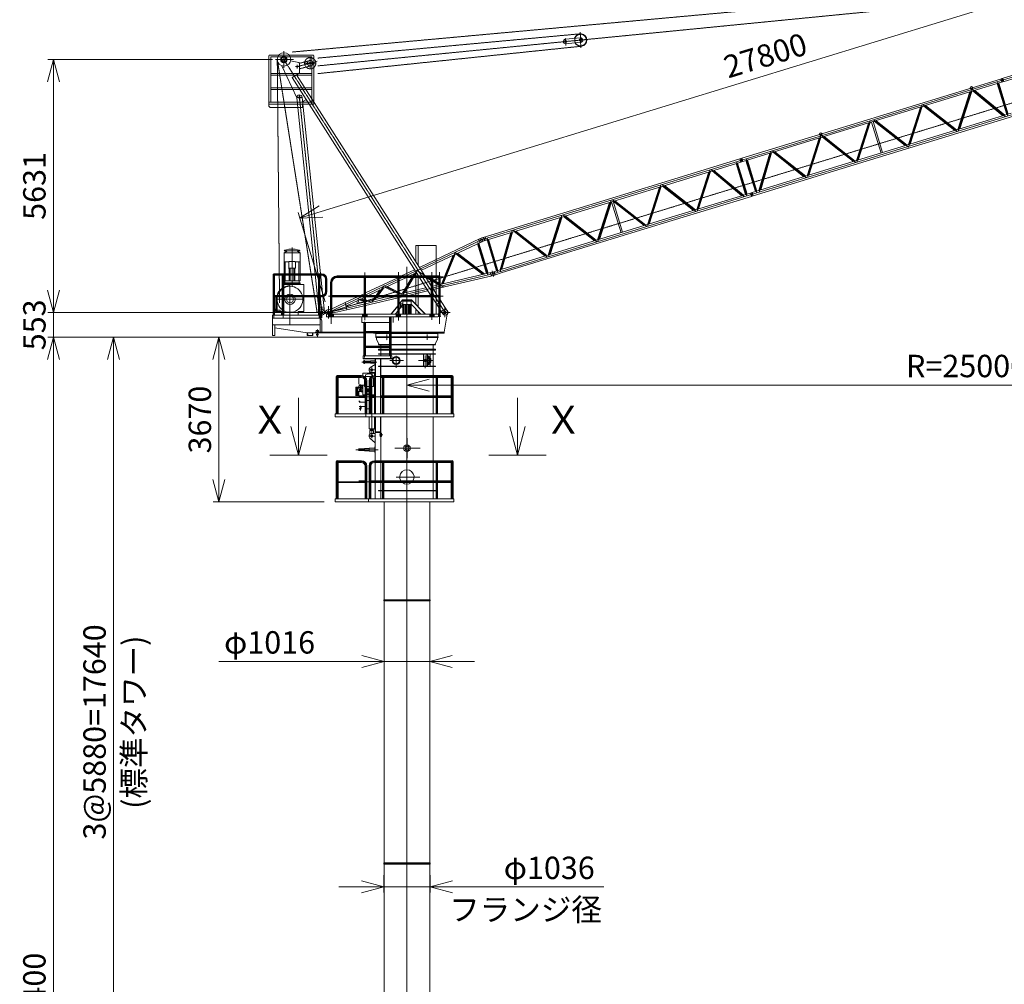
# Model space of a CAD drawing. Units: millimetres. Extents: x -6567 to 38489, y -9837 to 55616.
# Drawn here: x -6567 to 15426, y 21710 to 43266 of the extents above; entities that cross this region are included whole.
import ezdxf

# ---------------------------------------------------------------- set-up
doc = ezdxf.new("R2010")
doc.units = ezdxf.units.MM
doc.linetypes.add('JIS_08_15', pattern=[17.25, 15, -0.75, 0.75, -0.75])
doc.layers.get('0').update_dxf_attribs({"lineweight": 13})
for name, color, linetype, lineweight in [('01 細線', 7, 'Continuous', 13), ('05 寸法', 7, 'Continuous', 13), ('05 寸法 @ 250', 7, 'Continuous', 13), ('10 当社外形線', 3, 'Continuous', 13), ('11 当社細線', 3, 'Continuous', 13), ('12 常用中心線', 3, 'JIS_08_15', 13), ('12 当社中心線', 3, 'JIS_08_15', 13), ('21 躯体・土木、細線', 1, 'Continuous', 13)]:
    doc.layers.add(name, color=color, linetype=linetype, lineweight=lineweight)
doc.styles.get("Standard").update_dxf_attribs({"font": 'txt.shx', "bigfont": 'extfont2.shx'})
doc.dimstyles.get("Standard").update_dxf_attribs({"dimscale": 0, "dimtxt": 2, "dimasz": 2, "dimexe": 0.5, "dimexo": 1, "dimgap": 0.7, "dimtad": 1, "dimdec": 0, "dimdsep": 46, "dimtxsty": 'Standard', "dimblk": 'OPEN30', "dimcen": 2.5, "dimclrd": 256, "dimclre": 256, "dimclrt": 256, "dimadec": 1, "dimazin": 2, "dimtfac": 1, "dimtdec": 0, "dimtmove": 0, "dimatfit": 3, "dimldrblk": 'OPEN30', "dimfxl": 1, "dimtolj": 1, "dimtzin": 0, "dimlwd": 13, "dimlwe": 13, "dimarcsym": 0})

# ---------------------------------------------------------------- blocks, each defined once
blk = doc.blocks.new('_Open30')
at = {"color": 0, "linetype": 'ByBlock', "lineweight": -2}
for p, q in [((-1, 0.268), (0, 0)), ((0, 0), (-1, -0.268)), ((0, 0), (-1, 0))]:
    blk.add_line(p, q, dxfattribs=at)
blk = doc.blocks.new('*D8')
at = {"layer": '05 寸法', "lineweight": 13}
for p, q in [((1139, 36170), (-4595, 36170)), ((-4470, 19030), (-4470, 35670)), ((1315, 18530), (-4595, 18530))]:
    blk.add_line(p, q, dxfattribs=at)
at = {"layer": '05 寸法', "lineweight": 13, "xscale": 500, "yscale": 500, "zscale": 500}
for p, rotation in [((-4470, 36170), 90), ((-4470, 18530), 270)]:
    blk.add_blockref('_Open30', p, dxfattribs=dict(at, rotation=rotation))
at = {"layer": '05 寸法', "insert": (-4895, 27350), "char_height": 500, "attachment_point": 5, "rotation": 90}
blk.add_mtext('\\A1;3@5880=17640', dxfattribs=at)
blk = doc.blocks.new('*D9')
at = {"layer": '05 寸法', "lineweight": 13}
for p, q in [((1138, 36170), (-2243, 36170)), ((-2118, 35670), (-2118, 32991)), ((233, 32491), (-2243, 32491))]:
    blk.add_line(p, q, dxfattribs=at)
at = {"layer": '05 寸法', "lineweight": 13, "xscale": 500, "yscale": 500, "zscale": 500}
for p, rotation in [((-2118, 36170), 90), ((-2118, 32491), 270)]:
    blk.add_blockref('_Open30', p, dxfattribs=dict(at, rotation=rotation))
at = {"layer": '05 寸法', "insert": (-2543, 34330), "char_height": 500, "attachment_point": 5, "rotation": 90}
blk.add_mtext('\\A1;3670', dxfattribs=at)
blk = doc.blocks.new('*D10')
at = {"layer": '05 寸法', "lineweight": 13}
for p, q in [((-5814, 37225), (-5814, 37725)), ((83, 36725), (-5939, 36725)), ((-5814, 36170), (-5814, 36725)), ((1138, 36170), (-5939, 36170)), ((-5814, 35670), (-5814, 35170))]:
    blk.add_line(p, q, dxfattribs=at)
at = {"layer": '05 寸法', "lineweight": 13, "xscale": 500, "yscale": 500, "zscale": 500}
for p, rotation in [((-5814, 36725), 270), ((-5814, 36170), 90)]:
    blk.add_blockref('_Open30', p, dxfattribs=dict(at, rotation=rotation))
at = {"layer": '05 寸法', "insert": (-6239, 36447), "char_height": 500, "attachment_point": 5, "rotation": 90}
blk.add_mtext('\\A1;553', dxfattribs=at)
blk = doc.blocks.new('*D11')
at = {"layer": '05 寸法', "lineweight": 13}
for p, q in [((27083, 36340), (27083, 34977)), ((2083, 35175), (2083, 34977)), ((2583, 35102), (26583, 35102))]:
    blk.add_line(p, q, dxfattribs=at)
at = {"layer": '05 寸法', "lineweight": 13, "xscale": 500, "yscale": 500, "zscale": 500, "rotation": 180}
blk.add_blockref('_Open30', (2083, 35102), dxfattribs=at)
at = {"layer": '05 寸法', "lineweight": 13, "xscale": 500, "yscale": 500, "zscale": 500}
blk.add_blockref('_Open30', (27083, 35102), dxfattribs=at)
at = {"layer": '05 寸法', "insert": (14583, 35527), "char_height": 500, "attachment_point": 5}
blk.add_mtext('\\A1;R=25000', dxfattribs=at)
blk = doc.blocks.new('*D12')
at = {"layer": '05 寸法', "lineweight": 13}
for p, q in [((1575, 30028), (1575, 28801)), ((2591, 30028), (2591, 28801)), ((1075, 28926), (-2119, 28926)), ((2591, 28926), (1575, 28926)), ((3091, 28926), (3591, 28926))]:
    blk.add_line(p, q, dxfattribs=at)
at = {"layer": '05 寸法', "lineweight": 13, "xscale": 500, "yscale": 500, "zscale": 500}
blk.add_blockref('_Open30', (1575, 28926), dxfattribs=at)
at = {"layer": '05 寸法', "lineweight": 13, "xscale": 500, "yscale": 500, "zscale": 500, "rotation": 180}
blk.add_blockref('_Open30', (2591, 28926), dxfattribs=at)
at = {"layer": '05 寸法', "insert": (-985, 29351), "char_height": 500, "attachment_point": 5}
blk.add_mtext('\\A1;φ1016', dxfattribs=at)
blk = doc.blocks.new('*D13')
at = {"layer": '05 寸法', "lineweight": 13}
for p, q in [((1565, 24148), (1565, 23762)), ((2601, 24148), (2601, 23762)), ((1065, 23887), (565, 23887)), ((1565, 23887), (2601, 23887)), ((3101, 23887), (6478, 23887))]:
    blk.add_line(p, q, dxfattribs=at)
at = {"layer": '05 寸法', "lineweight": 13, "xscale": 500, "yscale": 500, "zscale": 500}
blk.add_blockref('_Open30', (1565, 23887), dxfattribs=at)
at = {"layer": '05 寸法', "lineweight": 13, "xscale": 500, "yscale": 500, "zscale": 500, "rotation": 180}
blk.add_blockref('_Open30', (2601, 23887), dxfattribs=at)
at = {"layer": '05 寸法', "insert": (5262, 24312), "char_height": 500, "attachment_point": 5}
blk.add_mtext('\\A1;φ1036', dxfattribs=at)
blk = doc.blocks.new('*D6')
at = {"layer": '05 寸法', "lineweight": 13}
for p, q in [((1138, 36170), (-5939, 36170)), ((-5814, 35670), (-5814, 7270)), ((1233, 6770), (-5939, 6770))]:
    blk.add_line(p, q, dxfattribs=at)
at = {"layer": '05 寸法', "lineweight": 13, "xscale": 500, "yscale": 500, "zscale": 500}
for p, rotation in [((-5814, 36170), 90), ((-5814, 6770), 270)]:
    blk.add_blockref('_Open30', p, dxfattribs=dict(at, rotation=rotation))
at = {"layer": '05 寸法', "insert": (-6239, 21470), "char_height": 500, "attachment_point": 5, "rotation": 90}
blk.add_mtext('\\A1;29400', dxfattribs=at)
blk = doc.blocks.new('*D7')
at = {"layer": '05 寸法', "lineweight": 13}
for p, q in [((26839, 45109), (26230, 47099)), ((164, 38981), (25788, 46833)), ((259, 36964), (-350, 38954))]:
    blk.add_line(p, q, dxfattribs=at)
at = {"layer": '05 寸法', "lineweight": 13, "xscale": 500, "yscale": 500, "zscale": 500}
for p, rotation in [((26266, 46979), 17.03712579273211), ((-314, 38834), 197.0371257927321)]:
    blk.add_blockref('_Open30', p, dxfattribs=dict(at, rotation=rotation))
at = {"layer": '05 寸法', "insert": (10089, 42467), "char_height": 500, "attachment_point": 5, "rotation": 17.0371}
blk.add_mtext('\\A1;27800', dxfattribs=at)
blk = doc.blocks.new('*D18')
at = {"layer": '05 寸法', "lineweight": 13}
for p, q in [((-917, 42376), (-5939, 42376)), ((-5814, 37225), (-5814, 41876)), ((83, 36725), (-5939, 36725))]:
    blk.add_line(p, q, dxfattribs=at)
at = {"layer": '05 寸法', "lineweight": 13, "xscale": 500, "yscale": 500, "zscale": 500}
for p, rotation in [((-5814, 42376), 90), ((-5814, 36725), 270)]:
    blk.add_blockref('_Open30', p, dxfattribs=dict(at, rotation=rotation))
at = {"layer": '05 寸法', "insert": (-6239, 39550), "char_height": 500, "attachment_point": 5, "rotation": 90}
blk.add_mtext('\\A1;5631', dxfattribs=at)
blk = doc.blocks.new('DL2-Aフレーム踊り場')
at = {"layer": '11 当社細線'}
for p, q in [((0, 30), (0, 1156)), ((20, 1176), (980, 1176)), ((40, 1136), (960, 1136)), ((40, 126), (40, 1136)), ((960, 126), (960, 1136)), ((1000, 76), (1000, 1156)), ((0, 126), (1000, 126)), ((0, 76), (1000, 76)), ((0, 30), (30, 0)), ((30, 0), (750, 0)), ((750, 0), (750, 76))]:
    blk.add_line(p, q, dxfattribs=at)
at = {"layer": '11 当社細線', "lineweight": 13}
for p, q in [((40, 766), (960, 766)), ((40, 726), (960, 726)), ((40, 446), (960, 446)), ((40, 406), (960, 406))]:
    blk.add_line(p, q, dxfattribs=at)
at = {"layer": '11 当社細線'}
for centre, start, end in [((20, 1156), 90, 180), ((980, 1156), 0, 90)]:
    blk.add_arc(centre, 20, start, end, dxfattribs=at)
blk = doc.blocks.new('VCT40E-ブーム有')
at = {"layer": '01 細線'}
for p, q in [((9465, 10488), (13259, 11650)), ((9476, 10451), (13272, 11614)), ((13281, 11577), (9487, 10415)), ((13186, 11548), (13398, 10856)), ((13425, 10825), (13191, 11589)), ((13218, 11558), (13430, 10866)), ((12575, 11361), (12307, 10522)), ((12609, 11411), (12313, 10484)), ((12615, 11373), (12347, 10534)), ((12631, 11418), (13368, 10807)), ((12647, 11383), (13313, 10830)), ((12686, 11395), (13352, 10842)), ((11506, 11073), (11203, 10127)), ((11472, 11023), (11204, 10184)), ((11511, 11035), (11243, 10196)), ((11526, 11079), (12292, 10477)), ((11543, 11045), (12235, 10500)), ((11583, 11057), (12275, 10512)), ((13495, 10886), (9699, 9723)), ((9711, 9686), (13506, 10849)), ((13546, 10822), (9722, 9650)), ((10312, 10667), (10044, 9828)), ((10346, 10718), (10050, 9790)), ((10351, 10680), (10083, 9840)), ((10379, 10688), (10591, 9996)), ((10412, 10698), (10624, 10006)), ((10423, 10741), (11203, 10127)), ((10440, 10707), (11132, 10162)), ((11171, 10174), (10479, 10719)), ((9561, 10173), (10012, 9818)), ((9570, 10145), (10028, 9784)), ((9579, 10116), (9972, 9806)), ((5669, 9324), (1873, 8161)), ((1885, 8125), (5680, 9288)), ((1896, 8088), (5692, 9252)), ((5673, 9286), (5377, 8358)), ((5679, 9248), (5411, 8409)), ((5639, 9236), (5371, 8396)), ((4259, 8056), (4527, 8895)), ((4561, 8945), (4265, 8018)), ((4567, 8907), (4299, 8068)), ((4571, 8908), (4783, 8216)), ((4591, 8954), (5356, 8352)), ((4604, 8918), (4816, 8226)), ((4608, 8919), (5300, 8374)), ((4647, 8931), (5339, 8387)), ((3458, 8607), (3162, 7679)), ((3479, 8613), (4244, 8011)), ((3496, 8579), (4188, 8034)), ((3535, 8591), (4227, 8046)), ((5904, 8560), (2108, 7396)), ((2119, 7360), (5915, 8523)), ((2130, 7324), (5926, 8487)), ((3424, 8557), (3156, 7718)), ((3464, 8569), (3196, 7730)), ((2321, 8219), (2079, 7388)), ((2353, 8268), (2086, 7350)), ((2360, 8231), (2118, 7399)), ((2376, 8275), (3141, 7673)), ((2392, 8240), (3084, 7696)), ((2432, 8253), (3124, 7708))]:
    blk.add_line(p, q, dxfattribs=at)
at = {"layer": '11 当社細線'}
for p, q in [((3540, 12538), (3873, 12571)), ((3549, 12439), (3883, 12472)), ((-2795, 11945), (-2460, 11229)), ((-2599, 12058), (-2416, 12022)), ((-2567, 11682), (-2409, 11781)), ((260, 7250), (-2564, 11684)), ((402, 7250), (-2463, 11747)), ((12620, 11415), (12609, 11451)), ((-1960, 6429), (-2460, 11229)), ((-1840, 6441), (-2340, 11241)), ((12609, 11411), (12631, 11418)), ((-2449, 11129), (-2330, 11142)), ((9253, 10383), (9242, 10419)), ((9242, 10380), (9263, 10386)), ((200, 7928), (650, 7928)), ((200, 7567), (200, 7928)), ((250, 7928), (250, 7489)), ((650, 7928), (650, 7250)), ((-2745, 7809), (-2388, 7809)), ((-2670, 7809), (-2745, 7770)), ((-2745, 7770), (-2745, 7296)), ((-2745, 7770), (-2388, 7770)), ((-2462, 7809), (-2388, 7770)), ((-2388, 7770), (-2388, 7296)), ((-2745, 7562), (-2641, 7562)), ((-2720, 7562), (-2720, 7296)), ((-2641, 7562), (-2641, 7432)), ((-2632, 7572), (-2502, 7572)), ((-2491, 7562), (-2388, 7562)), ((-2491, 7562), (-2491, 7432)), ((-2413, 7562), (-2413, 7296)), ((-2990, 7280), (-2990, 6376)), ((-2974, 7296), (-1906, 7296)), ((-2974, 7264), (-1906, 7264)), ((-2958, 7264), (-2958, 6816)), ((-2784, 7264), (-2784, 6376)), ((-2750, 7264), (-2750, 6376)), ((-2745, 7264), (-2745, 7138)), ((-2720, 7264), (-2720, 7138)), ((-2632, 7422), (-2632, 7296)), ((-2632, 7422), (-2502, 7422)), ((-2632, 7264), (-2632, 7138)), ((-2607, 7422), (-2607, 7296)), ((-2607, 7264), (-2607, 7138)), ((-2527, 7422), (-2527, 7296)), ((-2527, 7264), (-2527, 7138)), ((-2502, 7422), (-2502, 7296)), ((-2502, 7264), (-2502, 7138)), ((-2413, 7264), (-2413, 7138)), ((-2388, 7264), (-2388, 7138)), ((-1976, 7264), (-1976, 6376)), ((-1960, 6325), (-1960, 7280)), ((-1944, 7264), (-1944, 6376)), ((200, 7250), (200, 7344)), ((250, 7265), (250, 7250)), ((-2790, 7058), (-2784, 7058)), ((-2790, 7058), (-2790, 6975)), ((-2750, 7058), (-2302, 7058)), ((-2745, 7138), (-2388, 7138)), ((-2745, 7098), (-2388, 7098)), ((-2745, 7098), (-2745, 7078)), ((-2745, 7078), (-2388, 7078)), ((-2745, 7078), (-2745, 7058)), ((-2745, 7058), (-2388, 7058)), ((-2727, 7138), (-2727, 7098)), ((-2406, 7138), (-2406, 7098)), ((-2388, 7098), (-2388, 7078)), ((-2388, 7078), (-2388, 7058)), ((-2302, 6454), (-2302, 7058)), ((-1818, 7176), (-1818, 6904)), ((-1786, 7176), (-1786, 6904)), ((-1706, 7104), (-1706, 6341)), ((-1674, 7104), (-1674, 6341)), ((-1560, 7250), (725, 7250)), ((-1560, 7218), (725, 7218)), ((-956, 6341), (-956, 7218)), ((-924, 6341), (-924, 7218)), ((-206, 6341), (-206, 7218)), ((-174, 6341), (-174, 7218)), ((200, 6816), (200, 7218)), ((250, 7218), (250, 6816)), ((536, 6816), (280, 7218)), ((544, 7027), (422, 7218)), ((544, 6341), (544, 7218)), ((576, 6341), (576, 7218)), ((650, 7218), (650, 6395)), ((709, 7218), (709, 6380)), ((741, 6341), (741, 7234)), ((678, 6816), (576, 6977)), ((-2974, 6816), (-2784, 6816)), ((-2974, 6784), (-2784, 6784)), ((-2958, 6784), (-2958, 6376)), ((-2927, 6514), (-2927, 6784)), ((-2912, 6514), (-2912, 6784)), ((-2912, 6454), (-2912, 6739)), ((-2902, 6454), (-2902, 6729)), ((-2750, 6816), (-1976, 6816)), ((-2750, 6784), (-1976, 6784)), ((-1944, 6816), (-1906, 6816)), ((-1944, 6784), (-1906, 6784)), ((-1674, 6816), (-956, 6816)), ((-1674, 6784), (-956, 6784)), ((-924, 6816), (-206, 6816)), ((-924, 6784), (-206, 6784)), ((-174, 6816), (544, 6816)), ((-174, 6784), (544, 6784)), ((-174, 6625), (-100, 6720)), ((-174, 6616), (-97, 6714)), ((-95, 6630), (-145, 6630)), ((-145, 6630), (-145, 6550)), ((-95, 6620), (-145, 6550)), ((-95, 6611), (-139, 6550)), ((-100, 6720), (100, 6720)), ((-97, 6714), (97, 6714)), ((-95, 6690), (-75, 6710)), ((-95, 6400), (-95, 6690)), ((-95, 6690), (95, 6690)), ((-95, 6610), (95, 6610)), ((-85, 6610), (-85, 6400)), ((-75, 6710), (75, 6710)), ((-75, 6610), (-75, 6400)), ((-48, 6610), (-48, 6400)), ((-38, 6610), (-38, 6400)), ((-28, 6610), (-28, 6400)), ((27, 6610), (27, 6400)), ((37, 6610), (37, 6400)), ((47, 6610), (47, 6406)), ((75, 6710), (95, 6690)), ((75, 6610), (75, 6400)), ((85, 6610), (85, 6400)), ((95, 6690), (95, 6400)), ((306, 6400), (95, 6617)), ((97, 6714), (402, 6400)), ((100, 6720), (410, 6400)), ((200, 6617), (200, 6784)), ((250, 6784), (250, 6565)), ((576, 6816), (709, 6816)), ((576, 6784), (709, 6784)), ((709, 6545), (576, 6753)), ((664, 6615), (766, 6679)), ((709, 6768), (699, 6784)), ((901, 6467), (741, 6718)), ((-2934, 6454), (-2934, 6514)), ((-2934, 6514), (-2904, 6514)), ((-2904, 6454), (-2934, 6454)), ((-2857, 6454), (-2912, 6454)), ((-2904, 6454), (-2904, 6514)), ((-2829, 6484), (-2904, 6484)), ((-2829, 6454), (-2904, 6454)), ((-2829, 6454), (-2829, 6484)), ((-2367, 6454), (-2302, 6454)), ((-1970, 6528), (-1851, 6541)), ((-1961, 6413), (-1900, 6245)), ((-1940, 6394), (-1920, 6394)), ((-1940, 6394), (-1940, 6274)), ((-1920, 6394), (-1920, 6274)), ((-1869, 6492), (-1756, 6395)), ((-1800, 6395), (-1706, 6395)), ((-1800, 6395), (-1800, 6335)), ((-1740, 6335), (-1740, 6385)), ((-1740, 6385), (-1706, 6385)), ((-1674, 6395), (-956, 6395)), ((-1674, 6385), (-1640, 6385)), ((-1640, 6385), (-1640, 6335)), ((-990, 6335), (-990, 6385)), ((-990, 6385), (-956, 6385)), ((-924, 6395), (544, 6395)), ((-924, 6385), (-890, 6385)), ((-890, 6385), (-890, 6335)), ((-350, 6400), (-206, 6584)), ((-342, 6400), (-206, 6575)), ((-206, 6462), (-255, 6400)), ((-240, 6335), (-240, 6385)), ((-240, 6385), (-206, 6385)), ((-138, 6550), (-174, 6503)), ((-174, 6385), (-140, 6385)), ((-145, 6550), (-95, 6550)), ((-140, 6385), (-140, 6335)), ((200, 6395), (200, 6509)), ((250, 6457), (250, 6395)), ((510, 6335), (510, 6385)), ((510, 6385), (544, 6385)), ((576, 6395), (700, 6395)), ((576, 6385), (610, 6385)), ((610, 6385), (610, 6335)), ((709, 6409), (690, 6395)), ((703, 6395), (700, 6395)), ((703, 6345), (703, 6395)), ((703, 6395), (704, 6395)), ((709, 6390), (709, 6357)), ((799, 6403), (741, 6494)), ((819, 6492), (741, 6433)), ((897, 6396), (835, 5993)), ((-3004, 6376), (-1940, 6376)), ((-3004, 6304), (-3004, 6376)), ((-1940, 6304), (-3004, 6304)), ((-3004, 6304), (-3004, 5916)), ((-1940, 6364), (-1940, 6304)), ((-1940, 6316), (-1940, 5981)), ((-1940, 6274), (-1920, 6274)), ((-1900, 5993), (-1900, 6245)), ((-1800, 6335), (693, 6335)), ((-1740, 6341), (-1640, 6341)), ((-1706, 6341), (-1674, 6341)), ((-1005, 6335), (-1005, 6210)), ((-1005, 6210), (-391, 6210)), ((-990, 6341), (-890, 6341)), ((-966, 6203), (-966, 5463)), ((-945, 6224), (-945, 5429)), ((-924, 6203), (-924, 5463)), ((-391, 6328), (-391, 5463)), ((-370, 6328), (-370, 5423)), ((-349, 6328), (-349, 5463)), ((-310, 6210), (-310, 6335)), ((-240, 6341), (-140, 6341)), ((510, 6341), (610, 6341)), ((703, 6345), (693, 6335)), ((753, 6345), (703, 6345)), ((715, 6351), (748, 6351)), ((753, 6346), (753, 6345)), ((-1940, 6154), (-3004, 6154)), ((-2954, 5916), (-2954, 6154)), ((-2954, 6094), (-2225, 5981)), ((-1940, 5981), (-2225, 5981)), ((-2225, 5981), (-2225, 5916)), ((-2215, 5929), (-2219, 5977)), ((-2110, 5929), (-2106, 5977)), ((-2100, 5981), (-2100, 5916)), ((-2039, 5993), (-966, 5993)), ((-2039, 5993), (-2039, 5977)), ((-2039, 5977), (-750, 5977)), ((-2025, 5993), (-2025, 6033)), ((-2025, 6033), (-1975, 6033)), ((-2020, 5956), (-2020, 5936)), ((-1980, 5936), (-1980, 5956)), ((-1975, 6033), (-1975, 5993)), ((-945, 5998), (-370, 5998)), ((-924, 6012), (-391, 6012)), ((-924, 5984), (-391, 5984)), ((-750, 5984), (-750, 5971)), ((-391, 5971), (-750, 5971)), ((-692, 5890), (-692, 5961)), ((-692, 5961), (-391, 5961)), ((-349, 5993), (835, 5993)), ((835, 5971), (-349, 5971)), ((-349, 5961), (692, 5961)), ((692, 5961), (692, 5890)), ((835, 5993), (835, 5971)), ((-3004, 5916), (-2954, 5916)), ((-2225, 5916), (-2163, 5916)), ((-2207, 5922), (-2163, 5922)), ((-2118, 5922), (-2163, 5922)), ((-2100, 5916), (-2163, 5916)), ((-2020, 5936), (-2010, 5916)), ((-2010, 5916), (-1990, 5916)), ((-1990, 5916), (-1980, 5936)), ((-695, 5890), (-391, 5890)), ((-695, 5871), (-695, 5890)), ((-391, 5880), (-695, 5880)), ((-391, 5871), (-695, 5871)), ((-680, 5871), (-680, 5831)), ((-680, 5831), (-620, 5719)), ((-635, 5719), (-391, 5719)), ((-635, 5707), (-635, 5719)), ((-349, 5890), (695, 5890)), ((695, 5880), (-349, 5880)), ((695, 5871), (-349, 5871)), ((-349, 5719), (635, 5719)), ((680, 5831), (620, 5719)), ((635, 5719), (635, 5707)), ((680, 5871), (680, 5831)), ((695, 5890), (695, 5871)), ((-945, 5668), (-370, 5668)), ((-924, 5682), (-391, 5682)), ((-924, 5654), (-391, 5654)), ((-391, 5707), (-635, 5707)), ((-635, 5612), (-391, 5612)), ((-635, 5600), (-635, 5612)), ((-391, 5600), (-635, 5600)), ((-635, 5600), (-635, 5588)), ((-635, 5588), (-391, 5588)), ((-391, 5513), (-635, 5513)), ((-635, 5513), (-635, 5501)), ((-635, 5501), (-391, 5501)), ((-585, 5707), (-585, 5612)), ((-585, 5513), (-585, 5588)), ((-585, 5501), (-585, 5467)), ((635, 5707), (-349, 5707)), ((-349, 5612), (635, 5612)), ((635, 5600), (-349, 5600)), ((-349, 5588), (635, 5588)), ((635, 5513), (-349, 5513)), ((-349, 5501), (635, 5501)), ((370, 5235), (370, 5501)), ((445, 5235), (445, 5501)), ((457, 5235), (457, 5501)), ((517, 5501), (517, 5425)), ((585, 5707), (585, 5612)), ((585, 5513), (585, 5588)), ((585, 5501), (585, 5235)), ((635, 5612), (635, 5600)), ((635, 5588), (635, 5600)), ((635, 5501), (635, 5513)), ((-978, 5398), (-978, 5463)), ((-978, 5463), (-338, 5463)), ((-978, 5404), (-338, 5404)), ((-338, 5398), (-978, 5398)), ((-960, 5339), (-975, 5339)), ((-975, 5339), (-975, 5314)), ((-975, 5314), (-960, 5314)), ((-960, 5357), (-950, 5357)), ((-960, 5297), (-960, 5357)), ((-950, 5297), (-960, 5297)), ((-950, 5357), (-950, 5297)), ((-810, 5344), (-950, 5344)), ((-950, 5344), (-950, 5309)), ((-950, 5338), (-938, 5309)), ((-950, 5309), (-810, 5309)), ((-935, 5316), (-947, 5344)), ((-935, 5316), (-918, 5344)), ((-915, 5340), (-932, 5309)), ((-915, 5340), (-895, 5309)), ((-893, 5314), (-912, 5344)), ((-893, 5314), (-873, 5344)), ((-870, 5340), (-890, 5309)), ((-870, 5340), (-850, 5309)), ((-848, 5314), (-867, 5344)), ((-832, 5344), (-848, 5314)), ((-829, 5339), (-845, 5309)), ((-829, 5339), (-813, 5309)), ((-826, 5344), (-810, 5315)), ((-710, 5352), (-810, 5352)), ((-810, 5352), (-810, 5302)), ((-810, 5302), (-710, 5302)), ((-710, 5398), (-710, 4166)), ((-702, 5398), (-702, 4166)), ((-593, 5398), (-593, 5235)), ((-585, 5235), (-585, 5398)), ((-338, 5463), (-338, 5398)), ((517, 5235), (517, 5299)), ((-985, 5077), (-725, 5077)), ((-985, 5077), (-985, 5019)), ((-829, 5111), (-835, 5087)), ((-735, 5087), (-835, 5087)), ((-835, 5087), (-835, 5077)), ((-818, 5202), (-710, 5272)), ((-785, 5092), (-710, 5092)), ((-736, 5092), (-735, 5087)), ((-735, 5077), (-735, 5087)), ((-725, 5022), (-725, 5077)), ((-635, 5223), (-635, 5235)), ((-635, 5235), (635, 5235)), ((635, 5223), (-635, 5223)), ((-593, 5223), (-593, 4166)), ((-585, 4166), (-585, 5223)), ((585, 5223), (585, 5022)), ((635, 5235), (635, 5223)), ((-1581, 5001), (-1581, 4166)), ((-1560, 5022), (-1560, 4166)), ((-1015, 5022), (-1560, 5022)), ((-1560, 5001), (-1015, 5001)), ((-1015, 4980), (-1560, 4980)), ((-1539, 4980), (-1539, 4166)), ((-1075, 4980), (-1075, 4842)), ((-1075, 4842), (-1060, 4812)), ((-950, 4945), (-950, 4777)), ((-937, 5002), (-792, 5002)), ((-936, 4901), (-936, 4166)), ((-928, 5037), (-928, 5002)), ((-915, 4166), (-915, 4901)), ((-894, 4901), (-894, 4166)), ((-846, 4901), (-846, 4166)), ((-825, 4166), (-825, 4901)), ((-804, 4901), (-804, 4166)), ((-768, 5037), (-768, 5015)), ((-745, 4977), (-745, 4777)), ((-725, 5022), (-710, 5022)), ((1010, 5001), (-725, 5001)), ((-725, 4980), (-710, 4980)), ((-725, 4980), (-725, 4568)), ((1010, 5022), (-585, 5022)), ((-585, 4980), (1010, 4980)), ((-548, 4980), (-548, 4166)), ((-531, 5001), (-531, 4166)), ((-514, 4980), (-514, 4166)), ((585, 4980), (585, 4568)), ((652, 4980), (652, 4166)), ((669, 5001), (669, 4166)), ((686, 4980), (686, 4166)), ((989, 4980), (989, 4166)), ((1010, 5022), (1010, 4166)), ((1031, 5001), (1031, 4166)), ((-1075, 4762), (-1140, 4762)), ((-1140, 4762), (-1140, 4568)), ((-1076, 4752), (-1130, 4752)), ((-1130, 4752), (-1130, 4568)), ((-1113, 4752), (-1113, 4568)), ((-1103, 4752), (-1103, 4568)), ((-1020, 4677), (-1086, 4677)), ((-1086, 4677), (-1086, 4568)), ((-1020, 4667), (-1076, 4667)), ((-1076, 4667), (-1076, 4568)), ((-1075, 4797), (-1005, 4797)), ((-1075, 4717), (-1075, 4797)), ((-1005, 4717), (-1075, 4717)), ((-950, 4812), (-1060, 4812)), ((-1058, 4717), (-1058, 4697)), ((-1058, 4697), (-1023, 4697)), ((-1023, 4697), (-1023, 4717)), ((-985, 4682), (-1020, 4682)), ((-1020, 4682), (-1020, 4662)), ((-1020, 4662), (-985, 4662)), ((-1005, 4797), (-1005, 4717)), ((-985, 4812), (-985, 4597)), ((-936, 4777), (-950, 4777)), ((-846, 4777), (-894, 4777)), ((-894, 4662), (-846, 4662)), ((-886, 4727), (-886, 4712)), ((-886, 4727), (-851, 4727)), ((-851, 4712), (-886, 4712)), ((-879, 4712), (-879, 4662)), ((-879, 4662), (-859, 4662)), ((-859, 4712), (-859, 4662)), ((-851, 4712), (-851, 4727)), ((-745, 4777), (-804, 4777)), ((-1560, 4551), (0, 4551)), ((-1539, 4534), (-936, 4534)), ((-1076, 4568), (-936, 4568)), ((-1076, 4458), (-1034, 4427)), ((-936, 4427), (-1065, 4427)), ((-985, 4597), (-936, 4597)), ((-894, 4612), (-846, 4612)), ((-894, 4597), (-846, 4597)), ((-894, 4467), (-846, 4467)), ((-804, 4597), (-725, 4597)), ((-804, 4568), (-710, 4568)), ((-710, 4534), (-804, 4534)), ((-725, 4534), (-725, 4166)), ((-585, 4568), (-548, 4568)), ((-585, 4534), (-548, 4534)), ((-514, 4568), (0, 4568)), ((-514, 4534), (0, 4534)), ((652, 4568), (0, 4568)), ((1010, 4551), (0, 4551)), ((652, 4534), (0, 4534)), ((585, 4534), (585, 4166)), ((686, 4568), (989, 4568)), ((686, 4534), (989, 4534)), ((-1065, 4332), (-936, 4332)), ((-1049, 4287), (-1063, 4287)), ((-1049, 4277), (-1063, 4277)), ((-1058, 4297), (-1023, 4297)), ((-1023, 4297), (-1023, 4332)), ((-894, 4282), (-846, 4282)), ((-1600, 4166), (1050, 4166)), ((-1600, 4166), (-1600, 4101)), ((1050, 4101), (-1600, 4101)), ((-915, 4166), (-915, 4101)), ((-845, 4101), (-845, 3837)), ((-725, 3837), (-725, 4101)), ((-710, 4101), (-710, 3752)), ((-702, 3764), (-702, 4101)), ((-593, 3764), (-593, 4101)), ((-585, 3752), (-585, 4101)), ((585, 3122), (585, 4101)), ((1050, 4166), (1050, 4101)), ((-845, 3837), (-725, 3837)), ((-835, 3837), (-835, 3827)), ((-835, 3827), (-735, 3827)), ((-825, 3717), (-825, 3797)), ((-825, 3797), (-745, 3797)), ((-815, 3812), (-815, 3827)), ((-815, 3827), (-755, 3827)), ((-815, 3812), (-755, 3812)), ((-808, 3797), (-808, 3812)), ((-808, 3812), (-763, 3812)), ((-763, 3812), (-763, 3797)), ((-755, 3827), (-755, 3812)), ((-745, 3797), (-745, 3732)), ((-735, 3827), (-735, 3837)), ((-710, 3764), (-585, 3764)), ((-710, 3752), (-585, 3752)), ((-710, 3122), (-710, 3752)), ((-601, 3752), (-601, 3662)), ((-585, 3122), (-585, 3752)), ((-585, 3739), (-566, 3739)), ((-566, 3739), (-566, 3664)), ((-848, 3672), (-726, 3672)), ((-826, 3628), (-710, 3522)), ((-785, 3732), (-710, 3732)), ((-615, 3702), (-535, 3702)), ((-601, 3662), (-585, 3662)), ((-566, 3664), (-585, 3664)), ((-5, 3477), (-5, 3627)), ((-5, 3627), (5, 3627)), ((5, 3627), (5, 3477)), ((-945, 3384), (-1085, 3384)), ((-1085, 3349), (-945, 3349)), ((-1050, 3380), (-1067, 3349)), ((-1050, 3380), (-1030, 3349)), ((-1028, 3354), (-1047, 3384)), ((-1028, 3354), (-1008, 3384)), ((-1005, 3380), (-1025, 3349)), ((-1005, 3380), (-985, 3349)), ((-983, 3354), (-1002, 3384)), ((-967, 3384), (-983, 3354)), ((-964, 3379), (-980, 3349)), ((-964, 3379), (-948, 3349)), ((-961, 3384), (-945, 3355)), ((-845, 3392), (-945, 3392)), ((-945, 3392), (-945, 3342)), ((-945, 3342), (-845, 3342)), ((-720, 3402), (-845, 3402)), ((-845, 3402), (-845, 3332)), ((-845, 3332), (-720, 3332)), ((-710, 3432), (-720, 3432)), ((-720, 3432), (-720, 3302)), ((-720, 3302), (-710, 3302)), ((-5, 3327), (-5, 3177)), ((5, 3177), (5, 3327)), ((-1581, 3101), (-1581, 2266)), ((-1015, 3122), (-1560, 3122)), ((-1560, 3122), (-1560, 2266)), ((-1560, 3101), (-1015, 3101)), ((-1015, 3080), (-1560, 3080)), ((-1539, 3080), (-1539, 2266)), ((-725, 3122), (-710, 3122)), ((1010, 3101), (-725, 3101)), ((-725, 3080), (-710, 3080)), ((-710, 3122), (1010, 3122)), ((-710, 3080), (-710, 2668)), ((-710, 3080), (1010, 3080)), ((-585, 3080), (-585, 2668)), ((-548, 3080), (-548, 2266)), ((-531, 3101), (-531, 2266)), ((-514, 3080), (-514, 2266)), ((-5, 3177), (5, 3177)), ((585, 3080), (585, 2668)), ((652, 3080), (652, 2266)), ((669, 3101), (669, 2266)), ((686, 3080), (686, 2266)), ((989, 3080), (989, 2266)), ((1010, 3122), (1010, 2266)), ((1031, 3101), (1031, 2266)), ((-936, 3001), (-936, 2266)), ((-915, 2266), (-915, 3001)), ((-894, 3001), (-894, 2266)), ((-846, 3001), (-846, 2266)), ((-825, 2266), (-825, 3001)), ((-804, 3001), (-804, 2266)), ((-1560, 2651), (1010, 2651)), ((-1076, 2668), (-936, 2668)), ((-804, 2668), (-548, 2668)), ((-514, 2668), (652, 2668)), ((686, 2668), (989, 2668)), ((-1539, 2634), (-936, 2634)), ((-804, 2634), (-548, 2634)), ((-710, 2634), (-710, 2266)), ((-635, 2457), (-548, 2457)), ((-635, 2445), (-635, 2457)), ((-548, 2445), (-635, 2445)), ((-585, 2634), (-585, 2457)), ((-585, 2445), (-585, 2266)), ((-514, 2634), (652, 2634)), ((-514, 2457), (635, 2457)), ((635, 2445), (-514, 2445)), ((585, 2634), (585, 2457)), ((585, 2445), (585, 2266)), ((635, 2457), (635, 2445)), ((686, 2634), (989, 2634)), ((-1600, 2266), (1050, 2266)), ((-1600, 2266), (-1600, 2201)), ((1050, 2201), (-1600, 2201)), ((-860, 2266), (-860, 2201)), ((-508, 12), (-508, 2210)), ((508, 12), (508, 2210)), ((1050, 2266), (1050, 2201)), ((-518, 12), (518, 12)), ((-518, 12), (-518, 0)), ((518, 0), (-518, 0)), ((518, 0), (518, 12))]:
    blk.add_line(p, q, dxfattribs=at)
for points in [[(-2798, 6376), (-2798, 6436, 0.388879), (-2805, 6444), (-2853, 6448, -0.388879), (-2857, 6452), (-2857, 6454), (-2792, 6454), (-2792, 6376)], [(-2426, 6376), (-2426, 6436, -0.388879), (-2418, 6444), (-2370, 6448, 0.388879), (-2367, 6452), (-2367, 6454), (-2432, 6454), (-2432, 6376)]]:
    blk.add_lwpolyline(points, format="xyb", dxfattribs=at)
for centre, radius in [((3878, 12521), 27.5), ((3545, 12489), 25), ((-2746, 12089), 150), ((-2750, 12087), 75.4), ((-2750, 12087), 54), ((-2450, 11927), 10), ((12609, 11451), 30), ((-2400, 11235), 20), ((-2400, 11235), 4), ((9242, 10419), 30), ((-1900, 6435), 30), ((-1900, 6435), 20), ((-1750, 6435), 30), ((850, 6435), 30), ((850, 6435), 20), ((-240, 5362), 91), ((-240, 5362), 75), ((-785, 5152), 25), ((-1040, 4757), 15), ((-1040, 4757), 12), ((-1040, 4282), 10), ((-785, 3672), 25), ((0, 3402), 75), ((0, 3402), 45)]:
    blk.add_circle(centre, radius, dxfattribs=at)
for centre, radius, start, end in [((3545, 12489), 50, 95.6139, 275.6139), ((3878, 12521), 140, 203.0292, 161.1796), ((3878, 12521), 50, 275.6139, 95.6139), ((-2420, 12003), 20, 0, 79.0914), ((-2420, 11798), 20, 302.1346, 0), ((-2400, 11235), 60, 5.9469, 185.9469), ((-2632, 7562), 10, 90, 180), ((-2502, 7562), 10, 0, 90), ((-2974, 7280), 16, 90, 270), ((-2632, 7432), 10, 180, 270), ((-2502, 7432), 10, 270, 0), ((-1906, 7176), 120, 0, 90), ((-1906, 7176), 88, 0, 90), ((-1560, 7104), 146, 90, 180), ((-1560, 7104), 114, 90, 180), ((725, 7234), 16, 270, 90), ((-2622, 6739), 290, 88.0239, 164.6023), ((-2612, 6729), 290, 17.4576, 162.5424), ((-2612, 6729), 117, 48.0381, 131.9619), ((-1906, 6904), 120, 270, 0), ((-1906, 6904), 88, 270, 0), ((-2974, 6800), 16, 90, 270), ((-2622, 6739), 290, 171.0732, 180), ((-2612, 6729), 290, 169.0673, 10.9327), ((-2612, 6729), 117, 151.9602, 28.0398), ((-2612, 6729), 78, 135.1601, 44.8399), ((-1900, 6435), 65, 61.2178, 200.0052), ((-1900, 6435), 60, 185.9469, 5.9469), ((-1750, 6435), 65, 47.3963, 171.0149), ((704, 6390), 4.5, 0, 90), ((850, 6435), 60, 212.1346, 32.1346), ((850, 6435), 65, 316.9386, 118.7822), ((715, 6357), 6.5, 180, 270), ((748, 6346), 4.5, 0, 90), ((-2223, 5977), 4, 5, 90), ((-2102, 5977), 4, 90, 175), ((-2207, 5930), 8, 185, 270), ((-2118, 5930), 8, 270, 355), ((426, 5362), 111, 286.1235, 73.8765), ((417, 5362), 108, 291.5686, 68.4314), ((385, 5360), 119, 307.2864, 52.7136), ((359, 5362), 133, 317.499, 42.501), ((-848, 4929), 134, 53.4553, 126.5447), ((-785, 5152), 60, 122.9073, 270), ((-1560, 5001), 21.4, 90, 270), ((-1015, 4901), 121, 0, 90), ((-1015, 4901), 100, 0, 90), ((-1015, 4901), 78.7, 0, 90), ((-725, 4901), 121, 90, 180), ((-725, 4901), 100, 90, 180), ((-725, 4901), 78.7, 90, 180), ((1010, 5001), 21.4, 270, 90), ((-785, 3672), 60, 90, 227.5284), ((-1560, 3101), 21.4, 90, 270), ((-1015, 3001), 121, 0, 90), ((-1015, 3001), 100, 0, 90), ((-1015, 3001), 78.7, 0, 90), ((-725, 3001), 121, 90, 180), ((-725, 3001), 100, 90, 180), ((-725, 3001), 78.7, 90, 180), ((1010, 3101), 21.4, 270, 90), ((0, 2757), 160, 326.2031, 213.7969), ((0, 2757), 160, 230.2418, 309.7582)]:
    blk.add_arc(centre, radius, start, end, dxfattribs=at)
blk.add_ellipse((-2567, 7809), major_axis=(-178, 0), ratio=0.218487, start_param=3.141593, end_param=6.283185, dxfattribs=at)
at = {"layer": '11 当社細線', "extrusion": (0, 0, -1)}
blk.add_ellipse((410, 5362), major_axis=(0, -30), ratio=0.75, dxfattribs=at)
at = {"layer": '12 当社中心線'}
for p, q in [((24661, 14736), (-2560, 12254)), ((-1839, 6408), (25432, 14766)), ((11334, 13254), (-1993, 11944)), ((3873, 12661), (-1993, 12118)), ((3537, 12562), (3553, 12402)), ((3884, 12345), (3871, 12701)), ((3883, 12382), (-1993, 11771)), ((-2814, 12046), (-2686, 12127)), ((-2750, 12272), (-2750, 11901)), ((-2160, 11879), (-2160, 12129)), ((-2936, 12087), (-2535, 12087)), ((-2490, 11927), (-2410, 11927)), ((-2450, 11927), (-2005, 12046)), ((-2450, 11887), (-2450, 11967)), ((-2400, 12002), (-2160, 12066)), ((-2400, 12003), (-2400, 11798)), ((-2400, 11878), (-2160, 11942)), ((-2285, 12004), (-2035, 12004)), ((-2460, 11235), (-2340, 11235)), ((-2400, 11169), (-2400, 11295)), ((-2330, 11142), (-2251, 11191)), ((-2567, 7888), (-2567, 7296)), ((-2990, 7280), (-1906, 7280)), ((-2974, 6325), (-2974, 7296)), ((-2767, 7264), (-2767, 6325)), ((-2567, 7264), (-2567, 7021)), ((-940, 7324), (-940, 6264)), ((-190, 7331), (-190, 6257)), ((560, 7335), (560, 6267)), ((725, 7335), (725, 6178)), ((-2612, 7089), (-2612, 6163)), ((-1802, 7176), (-1802, 6904)), ((-1690, 6178), (-1690, 7104)), ((807, 7234), (-1560, 7234)), ((-2990, 6800), (-1906, 6800)), ((-2908, 6729), (-2315, 6729)), ((-1751, 6800), (807, 6800)), ((-2047, 6435), (-1753, 6435)), ((-1992, 6435), (-1646, 6435)), ((-1900, 6567), (-1900, 6303)), ((-1900, 6530), (-1900, 6323)), ((-1750, 6574), (-1750, 6296)), ((-1655, 6380), (-1655, 6350)), ((-905, 6380), (-905, 6350)), ((-155, 6380), (-155, 6350)), ((595, 6380), (595, 6350)), ((735, 6435), (965, 6435)), ((747, 6435), (953, 6435)), ((850, 6332), (850, 6538)), ((850, 6526), (850, 6354)), ((-1736, 6365), (-1714, 6365)), ((-1725, 6375), (-1725, 6355)), ((-1667, 6365), (-1643, 6365)), ((-986, 6365), (-964, 6365)), ((-975, 6375), (-975, 6355)), ((-917, 6365), (-893, 6365)), ((-236, 6365), (-214, 6365)), ((-225, 6375), (-225, 6355)), ((-167, 6365), (-143, 6365)), ((514, 6365), (536, 6365)), ((525, 6375), (525, 6355)), ((583, 6365), (607, 6365)), ((-2000, 6053), (-2000, 5908)), ((-2000, 6041), (-2000, 5896)), ((-450, 5939), (-450, 5813)), ((450, 5939), (450, 5819)), ((-1004, 5327), (-672, 5327)), ((-385, 5362), (-80, 5362)), ((-240, 5462), (-240, 5200)), ((258, 5362), (581, 5362)), ((410, 5474), (410, 5190)), ((-848, 5152), (-726, 5152)), ((-785, 5201), (-785, 5080)), ((-785, 5152), (-785, 3623)), ((-1099, 4757), (-975, 4757)), ((-1040, 4826), (-1040, 4676)), ((-1070, 4282), (-1014, 4282)), ((-1040, 4346), (-1040, 4246)), ((-646, 3367), (-1139, 3367)), ((-270, 3402), (294, 3402)), ((-239, 2757), (288, 2757))]:
    blk.add_line(p, q, dxfattribs=at)
at = {"layer": '12 当社中心線', "ltscale": 0.5}
for p, q in [((-2896, 12087), (-2845, 6648)), ((-2896, 12087), (-2006, 6435)), ((850, 6435), (-2750, 12087)), ((-1900, 6435), (-2400, 11235))]:
    blk.add_line(p, q, dxfattribs=at)
at = {"layer": '12 当社中心線'}
for centre, radius in [((3878, 12521), 130), ((-2160, 12004), 62.1), ((-2160, 12004), 17.7)]:
    blk.add_circle(centre, radius, dxfattribs=at)
at = {"layer": '12 当社中心線', "ltscale": 0.5}
blk.add_circle((-2160, 12004), 125, dxfattribs=at)
at = {"layer": '12 当社中心線'}
for centre, radius, start, end in [((-1906, 7176), 104, 0, 90), ((-1560, 7104), 130, 90, 180), ((-1906, 6904), 104, 270, 0)]:
    blk.add_arc(centre, radius, start, end, dxfattribs=at)
at = {"layer": '21 躯体・土木、細線'}
for p, q in [((13272, 11614), (17068, 12778)), ((17057, 12814), (13320, 11669)), ((13343, 11596), (17079, 12741)), ((13289, 11660), (13259, 11650)), ((13289, 11660), (13320, 11669)), ((13289, 11660), (13312, 11587)), ((13289, 11660), (13312, 11587)), ((13289, 11660), (13312, 11587)), ((13289, 11660), (13312, 11587)), ((13311, 11666), (13333, 11593)), ((13268, 11653), (13291, 11580)), ((13312, 11587), (13281, 11577)), ((13312, 11587), (13343, 11596)), ((5680, 9288), (9476, 10451)), ((7478, 9879), (9465, 10488)), ((9487, 10415), (7501, 9806)), ((9242, 10380), (8946, 9452)), ((9248, 10341), (8980, 9502)), ((9263, 10386), (9570, 10145)), ((9280, 10351), (9579, 10116)), ((9320, 10363), (9561, 10173)), ((9209, 10329), (8941, 9490)), ((8105, 9991), (7863, 9160)), ((8138, 10041), (7870, 9122)), ((8144, 10003), (7902, 9172)), ((8160, 10048), (8925, 9446)), ((8177, 10013), (8869, 9468)), ((8216, 10025), (8908, 9480)), ((7436, 9866), (5669, 9324)), ((5692, 9252), (7458, 9793)), ((5915, 8523), (9711, 9686)), ((7353, 9761), (7565, 9069)), ((7358, 9802), (7593, 9037)), ((7386, 9771), (7598, 9079)), ((7436, 9866), (7457, 9872)), ((7458, 9793), (7436, 9866)), ((7478, 9879), (7457, 9872)), ((7457, 9872), (7480, 9799)), ((7457, 9872), (7480, 9799)), ((7480, 9799), (7458, 9793)), ((7501, 9806), (7478, 9879)), ((7480, 9799), (7501, 9806)), ((7573, 9828), (7785, 9136)), ((7578, 9870), (7813, 9105)), ((7606, 9838), (7818, 9146)), ((9699, 9723), (7713, 9114)), ((6743, 9574), (6475, 8735)), ((6777, 9624), (6480, 8696)), ((6782, 9586), (6514, 8747)), ((6799, 9631), (7535, 9020)), ((6815, 9596), (7481, 9043)), ((6854, 9608), (7520, 9055)), ((9722, 9650), (7735, 9041)), ((5694, 9292), (6459, 8690)), ((5711, 9257), (6403, 8713)), ((5750, 9270), (6443, 8725)), ((7671, 9101), (5904, 8560)), ((5926, 8487), (7693, 9028)), ((7671, 9101), (7692, 9107)), ((7693, 9028), (7671, 9101)), ((7713, 9114), (7692, 9107)), ((7692, 9107), (7714, 9035)), ((7692, 9107), (7714, 9035)), ((7714, 9035), (7693, 9028)), ((7735, 9041), (7713, 9114)), ((7714, 9035), (7735, 9041)), ((1873, 8161), (1704, 8109)), ((-1750, 6436), (1684, 8063)), ((1638, 8084), (281, 7440)), ((322, 7376), (1671, 8015)), ((1575, 7969), (1779, 7302)), ((1584, 7997), (1805, 7274)), ((1595, 8064), (1628, 7995)), ((1606, 7984), (1812, 7310)), ((1673, 8100), (1638, 8084)), ((1695, 8026), (1671, 8015)), ((1673, 8100), (1704, 8109)), ((1684, 8063), (1885, 8125)), ((1695, 8027), (1726, 8036)), ((1726, 8036), (1896, 8088)), ((1749, 8123), (1772, 8050)), ((1789, 8056), (2001, 7364)), ((2028, 7332), (1794, 8097)), ((1821, 8065), (2033, 7374)), ((1033, 7712), (770, 7066)), ((1077, 7775), (790, 7071)), ((1078, 7734), (811, 7076)), ((1717, 7288), (1077, 7775)), ((1093, 7741), (1696, 7283)), ((1128, 7758), (1739, 7293)), ((-137, 6816), (1949, 7308)), ((171, 7389), (-121, 7250)), ((218, 7369), (-102, 6824)), ((57, 7250), (213, 7324)), ((156, 7297), (129, 7250)), ((211, 7323), (168, 7250)), ((218, 7369), (824, 7001)), ((741, 7059), (1874, 7325)), ((1874, 7325), (1909, 7338)), ((1901, 7253), (1926, 7263)), ((1903, 7361), (1933, 7236)), ((1909, 7338), (1940, 7345)), ((1926, 7263), (1957, 7270)), ((2108, 7396), (1939, 7345)), ((1949, 7308), (2119, 7360)), ((1957, 7271), (2130, 7324)), ((-206, 7210), (-924, 6870)), ((-859, 6816), (-206, 7125)), ((-11, 7218), (-174, 7141)), ((110, 7218), (-99, 6862)), ((149, 7218), (-53, 6873)), ((544, 7151), (433, 7218)), ((499, 7218), (544, 7191)), ((576, 7171), (709, 7090)), ((708, 7051), (576, 7131)), ((576, 7021), (710, 7052)), ((1901, 7253), (741, 6981)), ((-956, 6854), (-1037, 6816)), ((-505, 7026), (-783, 6664)), ((-603, 6937), (-688, 6816)), ((-522, 6976), (-645, 6816)), ((-505, 7026), (-102, 6824)), ((-481, 6995), (-206, 6857)), ((-442, 7014), (-206, 6895)), ((-297, 6816), (-206, 6837)), ((-174, 6845), (418, 6984)), ((-174, 6879), (-127, 6856)), ((461, 6915), (36, 6816)), ((710, 6974), (614, 6951)), ((-1750, 6436), (-273, 6784)), ((-1724, 6490), (-1379, 6654)), ((-1104, 6784), (-1379, 6654)), ((-1379, 6654), (-1341, 6493)), ((-1361, 6578), (-956, 6770)), ((-1359, 6567), (-956, 6662)), ((-1117, 6694), (-1101, 6628)), ((-1110, 6739), (-783, 6664)), ((-1086, 6708), (-1068, 6635)), ((-1075, 6713), (-956, 6686)), ((-1026, 6737), (-956, 6721)), ((-100, 6784), (-924, 6591)), ((-924, 6669), (-452, 6780)), ((-924, 6714), (-828, 6692)), ((-924, 6679), (-903, 6674)), ((-712, 6784), (-773, 6704)), ((-669, 6784), (-721, 6717)), ((-1341, 6493), (-1674, 6415)), ((-956, 6583), (-1341, 6493))]:
    blk.add_line(p, q, dxfattribs=at)
for centre in [(1684, 8063), (1918, 7300)]:
    blk.add_circle(centre, 17, dxfattribs=at)
for centre, start, end in [((1684, 8063), 155.6298, 255.0886), ((1684, 8063), 327.3077, 66.7665), ((1918, 7300), 150.8924, 250.6384), ((1918, 7300), 322.5406, 63.1819)]:
    blk.add_arc(centre, 50, start, end, dxfattribs=at)
at = {"layer": '11 当社細線'}
blk.add_blockref('DL2-Aフレーム踊り場', (-3082, 11011), dxfattribs=at)
blk = doc.blocks.new('矢視-下')
for p, q in [((0, 0), (0, 6.4)), ((-0.86, 3.2), (0, 0)), ((0.86, 3.2), (0, 0)), ((-3.2, 0), (3.2, 0))]:
    blk.add_line(p, q)

msp = doc.modelspace()

# ---------------------------------------------------------------- linework, layer by layer
at = {"layer": '11 当社細線'}
for p, q in [((1564.7, 30277.5), (1564.7, 30289.5)), ((2600.7, 30289.5), (1564.7, 30289.5)), ((2600.7, 30277.5), (1564.7, 30277.5)), ((1574.7, 30277.5), (1574.7, 24421.5)), ((2590.7, 24421.5), (2590.7, 30277.5)), ((2600.7, 30277.5), (2600.7, 30289.5)), ((2600.7, 24421.5), (1564.7, 24421.5)), ((1564.7, 24421.5), (1564.7, 24409.5)), ((2600.7, 24421.5), (2600.7, 24409.5)), ((1564.7, 24397.5), (1564.7, 24409.5)), ((2600.7, 24409.5), (1564.7, 24409.5)), ((2600.7, 24397.5), (1564.7, 24397.5)), ((1574.7, 24397.5), (1574.7, 18541.5)), ((2590.7, 18541.5), (2590.7, 24397.5)), ((2600.7, 24397.5), (2600.7, 24409.5))]:
    msp.add_line(p, q, dxfattribs=at)
at = {"layer": '12 常用中心線'}
msp.add_line((2082.7, 4205.2), (2082.7, 37740.3), dxfattribs=at)
msp.add_line((2082.7, 4205.2), (2082.7, 37740.3), dxfattribs=at)

# ---------------------------------------------------------------- block references
at = {"layer": '05 寸法', "xscale": 200, "yscale": 200, "zscale": 200}
for p in [(-338.8, 33537.2), (4555.5, 33537.2)]:
    msp.add_blockref('矢視-下', p, dxfattribs=at)
at = {"layer": '10 当社外形線'}
msp.add_blockref('VCT40E-ブーム有', (2082.7, 30289.5), dxfattribs=at)

# ---------------------------------------------------------------- texts
at = {"layer": '05 寸法 @ 250', "attachment_point": 1}
for s, width, insert, char_height in [('Ｘ', 913.951, (-1407.3, 34638.2), 625), ('Ｘ', 959.929, (5150.6, 34638.2), 625), ('フランジ径', 4311.388, (3026.4, 23629.8), 500)]:
    msp.add_mtext_dynamic_manual_height_columns(s, width=width, gutter_width=3125, heights=[0], dxfattribs=dict(at, insert=insert, char_height=char_height))
at = {"layer": '05 寸法 @ 250', "insert": (-4266, 25631.2), "char_height": 500, "attachment_point": 1, "rotation": 90}
msp.add_mtext_dynamic_manual_height_columns('(標準タワー)', width=5916.238, gutter_width=3125, heights=[0], dxfattribs=at)

# ---------------------------------------------------------------- dimensions: what is measured, and where the dimension line sits
at = {"layer": '05 寸法 @ 250'}
for base, p1, p2, angle, override, picture, middle, dimtype in [((26266.4, 46979.4), (332.7, 36725.3), (26912.7, 44870.5), 17.03713, {"dimscale": 250, "dimtix": 0, "dimtofl": 1, "dimtmove": 0, "dimatfit": 3}, '*D7', (10214, 42060.3), 129), ((-5813.8, 36724.5), (1387.7, 36169.5), (332.7, 36724.5), 90, {"dimscale": 250, "dimrnd": 553, "dimtix": 0, "dimtofl": 1, "dimtmove": 0, "dimatfit": 3}, '*D10', (-5813.8, 36447), 128)]:
    dim = msp.add_linear_dim(base=base, p1=p1, p2=p2, angle=angle, dimstyle='Standard', override=override, dxfattribs=at)
    dim.commit()
    dim.dimension.update_dxf_attribs({"geometry": picture, "text_midpoint": middle, "dimtype": dimtype})
for base, p1, p2, override, picture, middle in [((-5813.8, 42376.1), (332.7, 36724.5), (-667.3, 42376.1), {"dimscale": 250, "dimrnd": 5631, "dimtix": 0, "dimtofl": 1, "dimtmove": 0, "dimatfit": 3}, '*D18', (-6238.8, 39550.3)), ((-5813.8, 6769.5), (1387.7, 36169.5), (1482.7, 6769.5), {"dimscale": 250, "dimtix": 0, "dimtofl": 1, "dimtmove": 0, "dimatfit": 3}, '*D6', (-6238.8, 21469.5)), ((-2118.1, 32490.5), (1387.7, 36169.5), (482.7, 32490.5), {"dimscale": 250, "dimrnd": 3670, "dimtix": 0, "dimtofl": 1, "dimtmove": 0, "dimatfit": 3}, '*D9', (-2543.1, 34330))]:
    dim = msp.add_linear_dim(base=base, p1=p1, p2=p2, angle=90, dimstyle='Standard', override=override, dxfattribs=at)
    dim.commit()
    dim.dimension.update_dxf_attribs({"geometry": picture, "text_midpoint": middle})
dim = msp.add_linear_dim(base=(27082.7, 35102), p1=(2082.7, 35424.7), p2=(27082.7, 36589.6), text='R=<>', dimstyle='Standard', override={"dimscale": 250, "dimtix": 0, "dimtofl": 1, "dimtmove": 0, "dimatfit": 3}, dxfattribs=at)
dim.commit()
dim.dimension.update_dxf_attribs({"geometry": '*D11', "text_midpoint": (14582.7, 35527)})
dim = msp.add_linear_dim(base=(-4470.2, 36169.5), p1=(1564.7, 18529.5), p2=(1388.7, 36169.5), angle=90, text='3@5880=<>', dimstyle='Standard', override={"dimscale": 250, "dimtix": 0, "dimtofl": 1, "dimtmove": 0, "dimatfit": 3}, dxfattribs=at)
dim.commit()
dim.dimension.update_dxf_attribs({"geometry": '*D8', "text_midpoint": (-4895.2, 27349.5)})
for base, p1, p2, text, picture, middle in [((1574.7, 28926.1), (2590.7, 30277.5), (1574.7, 30277.5), 'φ<>', '*D12', (-985.3, 28926.1)), ((2600.7, 23887), (1564.7, 24397.5), (2600.7, 24397.5), 'φ1036', '*D13', (5261.7, 23887))]:
    dim = msp.add_linear_dim(base=base, p1=p1, p2=p2, text=text, dimstyle='Standard', override={"dimscale": 250, "dimtix": 0, "dimtofl": 1, "dimtmove": 0, "dimatfit": 3}, dxfattribs=at)
    dim.commit()
    dim.dimension.update_dxf_attribs({"geometry": picture, "text_midpoint": middle, "dimtype": 128})

doc.saveas('drawing.dxf')
